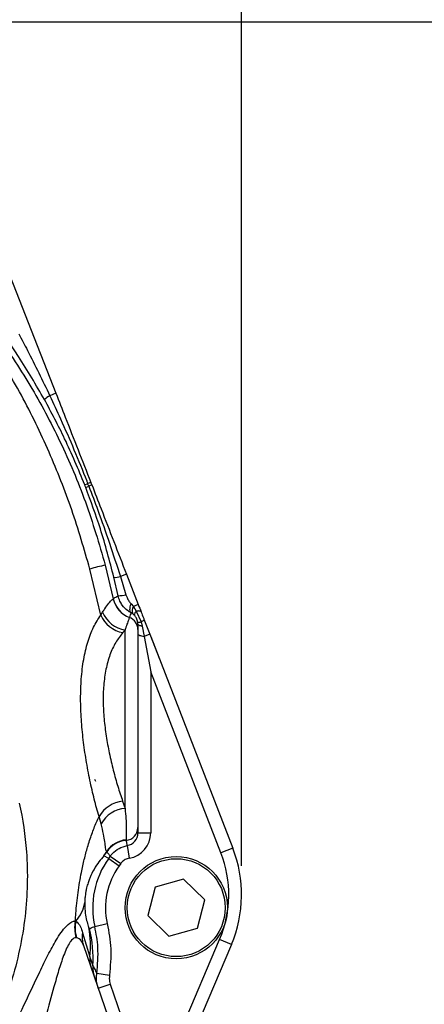
# Model space of a CAD drawing. Units: millimetres. Extents: x -32 to 1260, y -18 to 882.
# Drawn here: x 1053 to 1116, y 286 to 440 of the extents above; entities that cross this region are included whole.
import ezdxf

# ---------------------------------------------------------------- set-up
doc = ezdxf.new("R2010")
doc.units = ezdxf.units.MM
doc.header["$LTSCALE"] = 5.5
doc.layers.add('DIM', color=3, linetype='Continuous')
doc.layers.add('MAIN', color=7, linetype='Continuous')
doc.styles.get("Standard").update_dxf_attribs({"font": 'simplex.shx'})
doc.dimstyles.new('L', dxfattribs={"dimscale": 4.5, "dimtxt": 2.3, "dimasz": 2, "dimexe": 1, "dimexo": 1, "dimgap": 1, "dimtad": 1, "dimdec": 4, "dimdsep": 46, "dimtxsty": 'Standard', "dimcen": 0, "dimclrd": 256, "dimclre": 256, "dimclrt": 256, "dimadec": 0, "dimazin": 0, "dimtfac": 0.6, "dimtdec": 4, "dimtmove": 0, "dimatfit": 3, "dimfxl": 0, "dimtolj": 1, "dimarcsym": 0})

# ---------------------------------------------------------------- blocks, each defined once
blk = doc.blocks.new('*D25')
at = {"layer": 'Defpoints', "color": 0}
for p in [(985.72, 439.35), (1142.38, 439.35), (1088.22, 198.85)]:
    blk.add_point(p, dxfattribs=at)
at = {"layer": 'DIM', "lineweight": -2}
for p, q in [((990.22, 439.35), (1146.88, 439.35)), ((1142.38, 207.85), (1142.38, 430.35)), ((1092.72, 198.85), (1146.88, 198.85))]:
    blk.add_line(p, q, dxfattribs=at)
at = {"layer": 'DIM'}
for points in [[(1140.88, 430.35), (1143.88, 430.35), (1142.38, 439.35)], [(1140.88, 207.85), (1143.88, 207.85), (1142.38, 198.85)]]:
    blk.add_solid(points, dxfattribs=at)
at = {"layer": 'DIM', "insert": (1132.7, 319.1), "char_height": 10.35, "attachment_point": 5, "rotation": 90}
blk.add_mtext('\\A1;240.5', dxfattribs=at)
blk = doc.blocks.new('*D26')
at = {"layer": 'Defpoints', "color": 0}
for p in [(1087.43, 546.1), (829, 302.9), (1087.43, 302.9)]:
    blk.add_point(p, dxfattribs=at)
at = {"layer": 'DIM', "lineweight": -2}
for p, q in [((829, 307.4), (829, 550.6)), ((1087.43, 307.4), (1087.43, 550.6)), ((838, 546.1), (1078.43, 546.1))]:
    blk.add_line(p, q, dxfattribs=at)
at = {"layer": 'DIM'}
for points in [[(838, 547.6), (838, 544.6), (829, 546.1)], [(1078.43, 547.6), (1078.43, 544.6), (1087.43, 546.1)]]:
    blk.add_solid(points, dxfattribs=at)
at = {"layer": 'DIM', "insert": (958.22, 558.49), "char_height": 10.35, "attachment_point": 5}
blk.add_mtext('\\A1;(258.5)', dxfattribs=at)

msp = doc.modelspace()

# ---------------------------------------------------------------- linework, layer by layer
at = {"layer": 'MAIN'}
for p, q in [((1042.11793, 422.69277), (1058.38775, 381.26916)), ((1058.38775, 381.26916), (1057.44143, 380.89748)), ((1062.89987, 366.96171), (1063.37899, 367.14989)), ((1063.05656, 366.56051), (1063.5364, 366.74686)), ((1063.85924, 367.33852), (1063.37899, 367.14989)), ((1064.01737, 366.93364), (1063.5364, 366.74686)), ((1066.11712, 354.41466), (1067.3758, 349.14206)), ((1065.41307, 346.58005), (1063.70943, 353.79703)), ((1069.43547, 352.98215), (1068.48774, 352.6141)), ((1068.48774, 352.6141), (1069.35627, 349.77288)), ((1069.43547, 352.98215), (1071.27558, 348.24392)), ((1068.11524, 349.62686), (1067.46251, 352.49635)), ((1067.36464, 349.13484), (1067.3758, 349.14206)), ((1070.16065, 348.34973), (1070.51833, 347.94984)), ((1071.27558, 348.24392), (1070.51833, 347.94984)), ((1070.51833, 347.94984), (1070.96419, 347.19027)), ((1065.41307, 346.58005), (1065.70227, 347.05188)), ((1070.42056, 346.78442), (1070.1538, 346.94611)), ((1070.96419, 347.19027), (1071.73577, 345.51239)), ((1069.90557, 346.22421), (1069.90101, 346.21357)), ((1071.2157, 345.19157), (1071.2157, 344.33579)), ((1071.73577, 345.51239), (1071.88946, 344.87256)), ((1071.88946, 344.87256), (1072.2157, 343.26179)), ((1072.16576, 345.95173), (1073.08005, 343.59746)), ((1069.2157, 344.24821), (1068.85497, 343.84498)), ((1069.2157, 316.35367), (1069.2157, 344.24821)), ((1071.2157, 344.33579), (1071.2157, 313.35468)), ((1073.08005, 343.59746), (1072.2157, 343.26179)), ((1073.08005, 343.59746), (1074.63433, 339.59524)), ((1072.2157, 343.26179), (1073.2157, 337.72348)), ((1073.2157, 343.24816), (1086.0728, 310.14144)), ((1073.2157, 337.72348), (1073.2157, 312.53261)), ((1084.20845, 309.41742), (1073.2157, 337.72348)), ((1064.40811, 320.92468), (1064.59383, 320.6033)), ((1068.83324, 317.50913), (1069.2157, 316.35367)), ((1065.46952, 313.95109), (1065.13771, 315.11019)), ((1071.2157, 313.35468), (1071.2157, 312.53261)), ((1071.2157, 312.53261), (1073.2157, 312.53261)), ((1069.37374, 311.43916), (1069.375, 311.39075)), ((1069.375, 311.39075), (1069.37709, 311.36241)), ((1066.35458, 309.61038), (1066.35145, 309.65977)), ((1066.36375, 309.58025), (1066.35458, 309.61038)), ((1069.53954, 310.55539), (1069.86337, 308.58299)), ((1086.0728, 310.14144), (1084.20845, 309.41742)), ((1066.65215, 308.53733), (1065.9042, 308.95452)), ((1066.65215, 308.53733), (1066.90505, 308.8927)), ((1066.65215, 308.53733), (1068.26794, 307.36076)), ((1066.90505, 308.8927), (1068.54611, 307.75166)), ((1068.54611, 307.75166), (1068.26794, 307.36076)), ((1078.35733, 305.32073), (1073.91063, 304.07166)), ((1081.66241, 302.0943), (1078.35733, 305.32073)), ((1073.91063, 304.07166), (1072.769, 299.59617)), ((1080.52078, 297.61881), (1081.66241, 302.0943)), ((1061.42461, 298.75743), (1061.48753, 298.74367)), ((1072.769, 299.59617), (1076.07407, 296.36975)), ((1064.48207, 297.91069), (1066.4298, 298.35955)), ((1076.07407, 296.36975), (1080.52078, 297.61881)), ((1061.63491, 296.14249), (1061.57597, 296.14735)), ((1062.56597, 296.93076), (1063.70943, 293.14595)), ((1073.23204, 270.50404), (1083.99842, 295.86804)), ((1085.83943, 295.08657), (1083.99842, 295.86804)), ((1062.71005, 294.91903), (1088.10674, 221.16169)), ((1085.83943, 295.08657), (1073.78721, 266.69333)), ((1064.78951, 290.58033), (1066.76833, 290.29632)), ((1065.0109, 288.23688), (1066.90194, 288.88802)), ((1066.90194, 288.88802), (1073.23204, 270.50404))]:
    msp.add_line(p, q, dxfattribs=at)
at = {"layer": 'MAIN', "flags": 128}
for points in [[(1070.1538, 346.94611), (1070.07682, 347.01991), (1070.02094, 347.12885), (1069.9873, 347.27068), (1069.97662, 347.44243), (1069.98911, 347.64055), (1070.02451, 347.86093), (1070.08209, 348.09897), (1070.16065, 348.34973)], [(1071.71223, 347.11956), (1071.68468, 347.15976), (1071.63667, 347.19146), (1071.56876, 347.2143), (1071.48169, 347.22802), (1071.37643, 347.23248), (1071.25416, 347.22762), (1071.11624, 347.2135), (1070.96419, 347.19027)], [(1071.2157, 345.19157), (1071.22687, 345.14659), (1071.26025, 345.10212), (1071.31547, 345.05864), (1071.3919, 345.01665), (1071.48871, 344.97662), (1071.6048, 344.93898), (1071.73889, 344.90416), (1071.88946, 344.87256)], [(1072.16576, 345.95173), (1072.16988, 345.91576), (1072.15684, 345.87347), (1072.12676, 345.82526), (1072.07992, 345.77155), (1072.01675, 345.71285), (1071.93783, 345.6497), (1071.84388, 345.58267), (1071.73577, 345.51239)], [(1071.2157, 343.65014), (1071.23281, 343.59161), (1071.28385, 343.53408), (1071.36794, 343.47854), (1071.48365, 343.42593), (1071.629, 343.37715), (1071.80149, 343.33305), (1071.99818, 343.29438), (1072.2157, 343.26179)]]:
    msp.add_lwpolyline(points, dxfattribs=at)
at = {"layer": 'MAIN'}
for radius in [8, 7.65359]:
    msp.add_circle((1077.2157, 300.84524), radius, dxfattribs=at)
for centre, radius, start, end in [((1058.80599, 378.15183), 3.06604, 116.4269147, 135.8036781), ((958.2157, 325.84524), 112.46928, 21.2238369, 21.4432557), ((958.2157, 325.84524), 112.98403, 21.2238369, 21.4432557), ((958.2157, 325.84524), 113.5, 21.2238369, 21.4432557), ((1102.08821, 209.18831), 149.61487, 103.9115965, 104.8634983), ((1067.63028, 355.55779), 3.06604, 266.8634146, 286.2401779), ((1068.21414, 354.13294), 4.50717, 268.7426921, 284.6790608), ((1071.27888, 349.97162), 4.00268, 192.0670181, 249.864915), ((1071.28969, 349.97981), 4.00254, 192.0816649, 249.7688565), ((1071.43087, 347.28648), 1.12818, 143.9849204, 206.4246013), ((1069.79327, 348.55901), 4.80651, 204.3132573, 258.7427435), ((1070.00381, 348.8391), 4.65805, 202.5621281, 260.2591008), ((1071.6087, 346.46751), 0.96839, 131.7244503, 172.7293184), ((1069.21685, 344.33545), 1.99885, 0.0097584, 69.9842978), ((1071.4145, 347.17213), 1.69055, 262.4681642, 280.954858), ((1069.44512, 312.52061), 5.0259, 96.9928786, 148.9860882), ((1069.5392, 311.72739), 4.63758, 93.9999846, 151.3474783), ((1069.21643, 313.35522), 1.99927, 274.6093129, 359.9844172), ((1069.69166, 307.44279), 4.009, 94.548486, 146.4268037), ((1069.691, 307.40238), 4.00087, 94.5302161, 146.5038774), ((1069.70285, 307.37301), 4.00268, 94.668149, 146.5341338), ((1054.9751, 316.37987), 13.21291, 325.8074034, 329.4293317), ((1049.63701, 320.60787), 20.01055, 324.3832837, 326.6614982), ((1067.42933, 302.9012), 20, 337, 21.2238369), ((1077.2157, 300.84524), 13.0674, 143.9388883, 192.9776006), ((1067.42933, 302.9012), 18, 337, 21.2238369), ((1077.2157, 300.84524), 11.06862, 143.9388883, 192.9776006), ((1057.60362, 302.44632), 5.36604, 316.3686052, 351.3932734), ((1066.61696, 297.74911), 5.28935, 169.0103604, 197.6274797), ((1066.65704, 297.7318), 5.26761, 168.9250903, 197.560602), ((1049.27334, 294.909), 14.54334, 353.0370813, 11.3230285), ((1044.23297, 292.81089), 19.99004, 356.9370571, 13.7123437), ((1066.46394, 296.19891), 3.96608, 169.3664099, 198.8265838), ((1067.63022, 292.7378), 3.94198, 174.0569863, 198.896271), ((1069.16475, 291.46378), 4.97812, 176.787438, 198.9984909)]:
    msp.add_arc(centre, radius, start, end, dxfattribs=at)
for major_axis, ratio, start_param, end_param in [((0, 2.00366), 0.998175075, 3.304226611, 4.71238898), ((0, -4.00244), 0.999390827, 0.162633958, 1.570796327)]:
    msp.add_ellipse((1069.2157, 312.53261), major_axis=major_axis, ratio=ratio, start_param=start_param, end_param=end_param, dxfattribs=at)
for points, knots in [([(1063.70943, 353.79703), (1062.81382, 356.88988), (1061.01731, 363.09385), (1057.3992, 372.16418), (1053.13695, 381.0661), (1049.66102, 386.69971), (1047.91713, 389.52612)], [0, 0, 0, 0, 0.246117513, 0.493687668, 0.745980714, 1, 1, 1, 1]), ([(1048.91819, 390.83209), (1050.7776, 388.1032), (1054.5117, 382.62298), (1059.18752, 373.71007), (1063.21023, 364.32059), (1065.1453, 357.72637), (1066.11712, 354.41466)], [0, 0, 0, 0, 0.244709043, 0.491430712, 0.744589772, 1, 1, 1, 1]), ([(1052.58949, 390.56098), (1053.04195, 389.7044), (1054.72614, 386.51588), (1056.29444, 383.27078), (1057.44143, 380.89748)], [0, 0, 0, 0, 0.268646707, 1, 1, 1, 1]), ([(1056.60777, 380.28922), (1055.29489, 382.55353), (1053.4971, 385.65412), (1051.48402, 388.62837), (1050.94106, 389.43059)], [0, 0, 0, 0, 0.730279992, 1, 1, 1, 1]), ([(1062.89987, 366.96171), (1061.89681, 369.38718), (1060.01501, 373.93751), (1057.69237, 378.26733), (1056.60777, 380.28922)], [0, 0, 0, 0, 0.5330312, 1, 1, 1, 1]), ([(1057.44143, 380.89748), (1058.00348, 379.68872), (1060.04277, 375.303), (1061.98233, 370.69842), (1063.32246, 367.29352), (1063.37899, 367.14989)], [0, 0, 0, 0, 0.267090595, 0.969084048, 1, 1, 1, 1]), ([(1058.38775, 381.26916), (1058.87519, 380.0281), (1060.69918, 375.38416), (1062.5229, 370.7409), (1063.85924, 367.33852)], [0, 0, 0, 0, 0.267241915, 1, 1, 1, 1]), ([(1067.46251, 352.49635), (1066.80281, 355.03189), (1065.56533, 359.7881), (1063.85508, 364.40492), (1063.05656, 366.56051)], [0, 0, 0, 0, 0.533101064, 1, 1, 1, 1]), ([(1063.5364, 366.74686), (1064.01346, 365.5016), (1065.79968, 360.83909), (1067.35085, 356.09277), (1068.48774, 352.6141)], [0, 0, 0, 0, 0.267079204, 1, 1, 1, 1]), ([(1064.01737, 366.93364), (1064.50006, 365.69072), (1066.30636, 361.03954), (1068.1122, 356.38954), (1069.43547, 352.98215)], [0, 0, 0, 0, 0.26722829, 1, 1, 1, 1]), ([(1067.3758, 349.14206), (1067.406, 349.16449), (1067.53542, 349.26058), (1067.78005, 349.43089), (1067.9987, 349.55873), (1068.11524, 349.62686)], [0, 0, 0, 0, 0.124476425, 0.53336178, 1, 1, 1, 1]), ([(1070.1538, 346.94611), (1069.96904, 347.05446), (1069.44204, 347.36353), (1068.84384, 347.99209), (1068.35061, 348.80381), (1068.2005, 349.32872), (1068.11524, 349.62686)], [0, 0, 0, 0, 0.186565372, 0.532161763, 0.734281549, 1, 1, 1, 1]), ([(1069.35627, 349.77288), (1069.40537, 349.62652), (1069.49145, 349.36989), (1069.69517, 348.95841), (1069.90969, 348.61962), (1070.09823, 348.41686), (1070.16065, 348.34973)], [0, 0, 0, 0, 0.279033088, 0.4892420408, 0.8309155533, 1, 1, 1, 1]), ([(1065.70227, 347.05188), (1065.81357, 347.22737), (1066.17413, 347.79587), (1066.7114, 348.49822), (1067.18664, 349.01007), (1067.30715, 349.09454), (1067.36464, 349.13484)], [0, 0, 0, 0, 0.13047207, 0.422645985, 0.724543475, 1, 1, 1, 1]), ([(1071.27558, 348.24392), (1071.2782, 348.23718), (1071.42445, 347.8606), (1071.56964, 347.48673), (1071.71223, 347.11956)], [0, 0, 0, 0, 0.017895734, 1, 1, 1, 1]), ([(1065.13771, 315.11019), (1064.88464, 315.98555), (1064.3836, 317.71856), (1063.70429, 320.72295), (1063.11515, 323.85567), (1062.65242, 327.0796), (1062.34227, 330.31355), (1062.22712, 333.52483), (1062.33046, 336.69289), (1062.70079, 339.69524), (1063.34737, 342.426), (1064.2427, 344.78163), (1065.02288, 345.98047), (1065.41307, 346.58005)], [0, 0, 0, 0, 0.092683739, 0.183492784, 0.274301808, 0.361200721, 0.448092713, 0.536254476, 0.624410888, 0.718222516, 0.81205903, 0.906005949, 1, 1, 1, 1]), ([(1070.1538, 346.94611), (1070.11418, 346.83523), (1070.03025, 346.6003), (1069.94866, 346.35417), (1069.90557, 346.22421)], [0, 0, 0, 0, 0.471972762, 1, 1, 1, 1]), ([(1070.6481, 346.59007), (1070.61683, 346.62034), (1070.53919, 346.69551), (1070.46492, 346.75117), (1070.42056, 346.78442)], [0, 0, 0, 0, 0.4027662642, 1, 1, 1, 1]), ([(1071.19291, 345.49617), (1071.18527, 345.54017), (1071.1408, 345.79633), (1070.98486, 346.19776), (1070.74653, 346.4754), (1070.6481, 346.59007)], [0, 0, 0, 0, 0.108520073, 0.631807141, 1, 1, 1, 1]), ([(1071.71223, 347.11956), (1071.71922, 347.10157), (1071.84092, 346.7882), (1071.99478, 346.39201), (1072.13855, 346.0218), (1072.16576, 345.95173)], [0, 0, 0, 0, 0.047044988, 0.819629009, 1, 1, 1, 1]), ([(1069.90101, 346.21357), (1069.87781, 346.16676), (1069.83063, 346.07158), (1069.64004, 345.561), (1069.41907, 344.91457), (1069.26205, 344.40007), (1069.2157, 344.24821)], [0, 0, 0, 0, 0.283402203, 0.576132371, 0.874893219, 1, 1, 1, 1]), ([(1071.2157, 345.19157), (1071.21547, 345.21853), (1071.21461, 345.3161), (1071.20202, 345.42057), (1071.19291, 345.49617)], [0, 0, 0, 0, 0.27636378, 1, 1, 1, 1]), ([(1068.85497, 343.84498), (1068.46934, 343.3536), (1067.69834, 342.3712), (1066.81266, 340.4271), (1066.18073, 338.16436), (1065.82858, 335.67418), (1065.75087, 333.04169), (1065.89546, 330.36357), (1066.23857, 327.66435), (1066.7374, 324.95405), (1067.35858, 322.30968), (1068.06387, 319.75267), (1068.57498, 318.26223), (1068.83324, 317.50913)], [0, 0, 0, 0, 0.093331817, 0.186595486, 0.278777031, 0.370924616, 0.457835914, 0.544772284, 0.631952874, 0.719171345, 0.812104285, 0.905057534, 1, 1, 1, 1]), ([(1052.65049, 317.16233), (1052.65049, 317.16231), (1053.22004, 314.67698), (1053.84871, 310.46835), (1053.99479, 304.5348), (1053.63841, 299.40981), (1052.79099, 294.27185), (1051.48267, 289.26082), (1049.76983, 284.47332), (1047.67858, 279.88592), (1045.178, 275.44606), (1042.12075, 270.9945), (1038.51491, 266.62656), (1035.62764, 263.95616), (1034.18409, 262.62103)], [0, 0, 0, 0, 0.0000009919, 0.1273243973, 0.2113633639, 0.2954087213, 0.3825966561, 0.4697902741, 0.5521698625, 0.6345507354, 0.7195432549, 0.8045331512, 0.9022721618, 1, 1, 1, 1]), ([(1069.2157, 316.35367), (1069.26383, 315.80737), (1069.36111, 314.70305), (1069.40841, 313.37109), (1069.4037, 312.3165), (1069.37306, 311.68974), (1069.37355, 311.50802), (1069.37374, 311.43916)], [0, 0, 0, 0, 0.207123509, 0.418689336, 0.63832937, 0.862958249, 1, 1, 1, 1]), ([(1061.42461, 298.75743), (1061.45173, 299.15527), (1061.54872, 300.57793), (1061.82768, 303.15741), (1062.30325, 306.0436), (1062.82528, 308.41169), (1063.36475, 310.42912), (1063.99995, 312.37706), (1064.60964, 313.94499), (1065.00195, 314.81062), (1065.13771, 315.11019)], [0, 0, 0, 0, 0.070257981, 0.251241067, 0.4249645, 0.541499554, 0.658150064, 0.793230593, 0.928445079, 1, 1, 1, 1]), ([(1066.35145, 309.65977), (1066.3125, 309.68001), (1066.21444, 309.73098), (1066.15701, 310.16529), (1066.06425, 311.05258), (1065.87284, 312.30233), (1065.60533, 313.39592), (1065.46952, 313.95109)], [0, 0, 0, 0, 0.1467814363, 0.369618653, 0.5978285516, 0.7958363281, 1, 1, 1, 1]), ([(1069.37709, 311.36241), (1069.38613, 311.31665), (1069.4313, 311.08785), (1069.48536, 310.8188), (1069.53098, 310.597), (1069.53954, 310.55539)], [0, 0, 0, 0, 0.168821271, 0.844106369, 1, 1, 1, 1]), ([(1066.90505, 308.8927), (1066.8807, 308.92259), (1066.79697, 309.02539), (1066.61584, 309.25216), (1066.46062, 309.45417), (1066.36375, 309.58025)], [0, 0, 0, 0, 0.1335662742, 0.459264169, 1, 1, 1, 1]), ([(1066.90505, 308.8927), (1067.00603, 309.02612), (1067.37684, 309.5161), (1068.2329, 310.20519), (1069.104, 310.43866), (1069.53954, 310.55539)], [0, 0, 0, 0, 0.157623008, 0.578819106, 1, 1, 1, 1]), ([(1065.9042, 308.95452), (1065.64627, 308.65892), (1065.13061, 308.06794), (1064.39928, 306.95661), (1063.8485, 305.88022), (1063.47778, 304.91551), (1063.28923, 304.30562), (1063.1403, 303.69683), (1063.06808, 303.32049), (1063.01105, 302.96556), (1062.95723, 302.56114), (1062.91854, 302.06037), (1062.91219, 301.7757), (1062.90923, 301.64329)], [0, 0, 0, 0, 0.243198237, 0.486209506, 0.690984421, 0.757268783, 0.822974373, 0.855899839, 0.889163946, 0.892009195, 0.921041368, 0.963274117, 1, 1, 1, 1]), ([(1069.86337, 308.58299), (1069.64558, 308.52467), (1069.20998, 308.40802), (1068.78195, 308.06343), (1068.59659, 307.81839), (1068.54611, 307.75166)], [0, 0, 0, 0, 0.4211851149, 0.8423726925, 1, 1, 1, 1]), ([(1062.90923, 301.64329), (1062.91957, 301.19259), (1062.94269, 300.18395), (1063.1446, 299.06039), (1063.35157, 298.27845), (1063.4853, 297.90085), (1063.53361, 297.76444)], [0, 0, 0, 0, 0.237491723, 0.531493797, 0.830747694, 1, 1, 1, 1]), ([(1050.71606, 280.02381), (1050.93176, 280.46009), (1051.95065, 282.52082), (1053.69959, 286.2054), (1055.60319, 290.27174), (1057.15526, 293.47487), (1058.26536, 295.53591), (1059.21179, 297.01046), (1060.13617, 298.15753), (1060.88998, 298.69657), (1061.33622, 298.74737), (1061.42461, 298.75743)], [0, 0, 0, 0, 0.054196585, 0.255992476, 0.457695744, 0.580580802, 0.703217314, 0.778601459, 0.853865703, 0.971056575, 1, 1, 1, 1]), ([(1061.48753, 298.74367), (1061.77069, 298.51854), (1062.2203, 298.16106), (1062.47257, 297.26318), (1062.56597, 296.93076)], [0, 0, 0, 0, 0.629770887, 1, 1, 1, 1]), ([(1063.53361, 297.76444), (1063.564, 297.68979), (1063.60029, 297.60065), (1063.63552, 297.55145), (1063.64573, 297.55031), (1063.65325, 297.54948)], [0, 0, 0, 0, 0.575158076, 0.686768083, 1, 1, 1, 1]), ([(1063.65325, 297.54948), (1063.8092, 297.63274), (1064.0796, 297.77711), (1064.36237, 297.87096), (1064.48207, 297.91069)], [0, 0, 0, 0, 0.5767188603, 1, 1, 1, 1]), ([(1064.78951, 290.58033), (1064.91295, 291.92266), (1065.13916, 294.38268), (1064.68734, 296.80853), (1064.48207, 297.91069)], [0, 0, 0, 0, 0.545660429, 1, 1, 1, 1]), ([(1066.4298, 298.35955), (1066.66961, 297.04672), (1067.15759, 294.37532), (1066.89956, 291.67142), (1066.76833, 290.29632)], [0, 0, 0, 0, 0.491440064, 1, 1, 1, 1]), ([(1061.57597, 296.14735), (1061.51135, 296.14512), (1061.21812, 296.13498), (1060.87387, 295.83605), (1060.43872, 295.22362), (1060.06372, 294.5218), (1059.47409, 293.0557), (1058.81791, 291.0308), (1057.91497, 287.8428), (1056.80996, 283.84129), (1055.77493, 280.22402), (1055.15454, 278.20085), (1055.02226, 277.76948)], [0, 0, 0, 0, 0.024346923, 0.110481166, 0.124085378, 0.192981266, 0.26213026, 0.385625334, 0.509468327, 0.72538444, 0.94144842, 1, 1, 1, 1]), ([(1062.71005, 294.91903), (1062.61634, 295.16711), (1062.33628, 295.9085), (1061.91514, 296.049), (1061.63491, 296.14249)], [0, 0, 0, 0, 0.334610194, 1, 1, 1, 1]), ([(1063.70943, 293.14595), (1063.80388, 292.86797), (1063.99538, 292.30437), (1064.14465, 291.87702), (1064.18092, 291.77925), (1064.19445, 291.74276)], [0, 0, 0, 0, 0.378886891, 0.768180342, 1, 1, 1, 1]), ([(1064.19445, 291.74276), (1064.27254, 291.59194), (1064.47027, 291.21004), (1064.66916, 290.81771), (1064.78951, 290.58033)], [0, 0, 0, 0, 0.394926291, 1, 1, 1, 1]), ([(1065.0109, 288.23688), (1064.87298, 288.78766), (1064.67872, 289.56347), (1064.7646, 290.3517), (1064.78951, 290.58033)], [0, 0, 0, 0, 0.709948078, 1, 1, 1, 1]), ([(1066.76833, 290.29632), (1066.74913, 289.95541), (1066.7221, 289.47555), (1066.86155, 289.01994), (1066.90194, 288.88802)], [0, 0, 0, 0, 0.710442106, 1, 1, 1, 1])]:
    msp.add_open_spline(points, degree=3, knots=knots, dxfattribs=at)

# ---------------------------------------------------------------- dimensions: what is measured, and where the dimension line sits
at = {"layer": 'DIM'}
dim = msp.add_linear_dim(base=(1087.42933, 546.10006), p1=(829.00207, 302.9012), p2=(1087.42933, 302.9012), text='(258.5)', dimstyle='L', dxfattribs=at)
dim.commit()
dim.dimension.update_dxf_attribs({"geometry": '*D26', "text_midpoint": (958.2157, 558.48577)})
dim = msp.add_linear_dim(base=(1142.37782, 439.34524), p1=(1088.2157, 198.84524), p2=(985.7157, 439.34524), angle=90, dimstyle='L', dxfattribs=at)
dim.commit()
dim.dimension.update_dxf_attribs({"geometry": '*D25', "text_midpoint": (1132.70282, 319.09524)})

doc.saveas('drawing.dxf')
